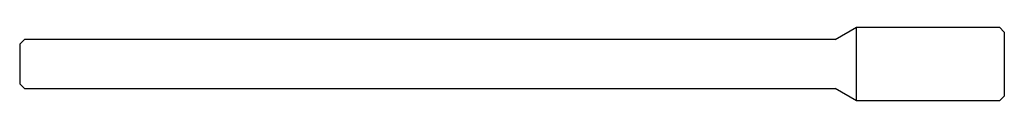
# Model space of a CAD drawing. Units: millimetres. Extents: x -80 to 0, y -3 to 3.
import ezdxf

# ---------------------------------------------------------------- set-up
doc = ezdxf.new("R2010")
doc.units = ezdxf.units.MM

msp = doc.modelspace()

# ---------------------------------------------------------------- linework, layer by layer
at = {"color": 7, "linetype": 'Continuous', "lineweight": 25}
for p, q in [((-13.732, 2), (-12, 3)), ((-12, 3), (-0.4, 3)), ((-12, -3), (-12, 3)), ((-0.4, 3), (0, 2.6)), ((0, 2.6), (0, -2.6)), ((-79.6, 2), (-80, 1.6)), ((-80, 1.6), (-80, -1.6)), ((-13.732, 2), (-79.6, 2)), ((-80, -1.6), (-79.6, -2)), ((-79.6, -2), (-13.732, -2)), ((-12, -3), (-13.732, -2)), ((-0.4, -3), (-12, -3)), ((0, -2.6), (-0.4, -3))]:
    msp.add_line(p, q, dxfattribs=at)

doc.saveas('drawing.dxf')
